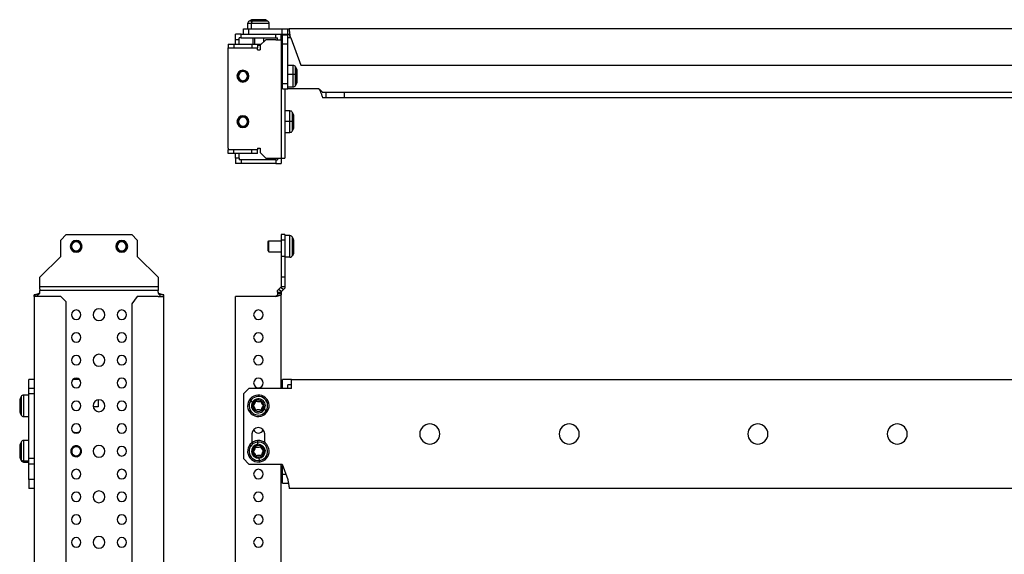
# Model space of a CAD drawing. Units: millimetres. Extents: x 479 to 2675, y -129 to 453.
# Drawn here: x 479 to 1019, y 160 to 453 of the extents above; entities that cross this region are included whole.
import ezdxf

# ---------------------------------------------------------------- set-up
doc = ezdxf.new("R2010")
doc.units = ezdxf.units.MM

msp = doc.modelspace()

# ---------------------------------------------------------------- linework, layer by layer
at = {"color": 7, "linetype": 'Continuous'}
for p, q in [((603.86, 451.23), (603.86, 448.39)), ((605.77, 451.23), (603.86, 451.23)), ((605.93, 453.22), (604.67, 452.56)), ((606.32, 452.56), (604.67, 452.56)), ((605.77, 451.23), (605.77, 448.39)), ((615.66, 451.23), (605.77, 451.23)), ((607.17, 453.22), (605.93, 453.22)), ((607.17, 453.22), (606.32, 452.56)), ((614.85, 452.56), (606.32, 452.56)), ((607.64, 453.39), (606.63, 453.39)), ((613.59, 453.22), (607.17, 453.22)), ((612.89, 453.39), (607.64, 453.39)), ((614.85, 452.56), (613.59, 453.22)), ((615.66, 448.39), (615.66, 451.23)), ((597.26, 442.39), (597.26, 445.39)), ((600.26, 445.39), (597.26, 445.39)), ((599.26, 442.39), (599.26, 443.39)), ((600.26, 443.39), (599.26, 443.39)), ((600.26, 443.39), (600.26, 445.39)), ((600.26, 445.39), (619.26, 445.39)), ((600.26, 443.39), (619.26, 443.39)), ((601.51, 445.39), (601.51, 448.39)), ((601.51, 448.39), (604.51, 448.39)), ((604.51, 445.39), (604.51, 448.39)), ((604.51, 448.39), (622.75, 448.39)), ((606.76, 443.39), (606.76, 439.89)), ((607.73, 439.89), (607.73, 443.39)), ((612.76, 441.39), (612.76, 443.39)), ((619.26, 443.39), (619.26, 445.39)), ((619.26, 445.39), (622.26, 445.39)), ((619.26, 443.39), (620.26, 443.39)), ((620.26, 442.39), (620.26, 443.39)), ((622.26, 442.39), (622.26, 445.39)), ((622.26, 445.39), (622.75, 445.39)), ((622.75, 445.39), (622.75, 448.39)), ((622.75, 448.39), (625.84, 448.39)), ((622.75, 445.39), (625.84, 445.39)), ((623.01, 445.14), (626.01, 445.14)), ((623.01, 440.14), (623.01, 445.14)), ((625.84, 445.39), (625.84, 448.39)), ((626.01, 440.14), (626.01, 445.14)), ((627.55, 443.39), (626.01, 443.39)), ((1525.82, 448.39), (626.7, 448.39)), ((627.55, 443.39), (633.01, 428.39)), ((593.26, 439.89), (593.26, 437.89)), ((593.26, 439.89), (596.26, 439.89)), ((593.26, 437.89), (596.26, 437.89)), ((593.26, 436.89), (593.26, 437.89)), ((596.26, 439.89), (596.26, 437.89)), ((596.26, 439.89), (606.26, 439.89)), ((596.26, 437.89), (606.26, 437.89)), ((599.26, 442.39), (597.26, 442.39)), ((597.26, 439.89), (597.26, 442.39)), ((599.26, 439.89), (599.26, 442.39)), ((606.26, 439.89), (606.26, 437.89)), ((606.26, 439.89), (609.26, 439.89)), ((606.26, 437.89), (609.26, 437.89)), ((609.26, 439.89), (609.26, 437.89)), ((611.06, 439.69), (609.26, 439.69)), ((610.76, 439.19), (609.26, 439.19)), ((609.26, 436.89), (609.26, 437.89)), ((613.76, 442.39), (610.76, 439.39)), ((610.76, 439.39), (610.76, 436.89)), ((619.26, 442.39), (613.76, 442.39)), ((619.26, 442.39), (622.26, 442.39)), ((622.26, 442.39), (622.26, 377.39)), ((622.41, 442.39), (622.26, 442.39)), ((623.01, 442.39), (622.41, 442.39)), ((623.01, 418.39), (623.01, 440.14)), ((623.01, 440.14), (626.01, 440.14)), ((626.01, 418.39), (626.01, 440.14)), ((593.26, 382.89), (593.26, 436.89)), ((609.26, 436.89), (610.76, 436.89)), ((628.85, 428.29), (626.01, 428.29)), ((628.85, 423.29), (628.85, 428.29)), ((630.84, 426.21), (630.18, 427.48)), ((630.18, 423.16), (630.18, 427.48)), ((633.01, 428.39), (1519.51, 428.39)), ((598.78, 422.39), (598.28, 422.39)), ((603.78, 422.39), (604.28, 422.39)), ((623.01, 425.39), (622.26, 425.39)), ((622.26, 422.85), (623.01, 422.85)), ((628.85, 423.29), (626.01, 423.29)), ((628.85, 416.49), (628.85, 423.29)), ((630.84, 422.97), (630.18, 423.16)), ((630.18, 417.3), (630.18, 423.16)), ((630.84, 422.97), (630.84, 426.21)), ((630.84, 418.56), (630.84, 422.97)), ((631.01, 422.87), (631.01, 425.52)), ((631.01, 419.26), (631.01, 422.87)), ((622.26, 419.39), (623.01, 419.39)), ((623.01, 418.39), (626.01, 418.39)), ((623.01, 415.39), (623.01, 418.39)), ((626.01, 415.39), (626.01, 418.39)), ((626.01, 416.49), (628.85, 416.49)), ((630.18, 417.3), (630.84, 418.56)), ((623.01, 415.39), (626.01, 415.39)), ((624.26, 415.39), (624.26, 377.39)), ((628.01, 415.39), (626.01, 415.39)), ((643.01, 415.39), (628.01, 415.39)), ((647.01, 410.39), (647.01, 413.39)), ((657.01, 413.39), (647.01, 413.39)), ((657.01, 410.39), (657.01, 413.39)), ((1495.51, 413.39), (657.01, 413.39)), ((657.01, 410.39), (647.01, 410.39)), ((1495.51, 410.39), (657.01, 410.39)), ((627.1, 403.29), (624.26, 403.29)), ((627.1, 397.39), (627.1, 403.29)), ((629.09, 401.21), (628.43, 402.48)), ((628.43, 397.39), (628.43, 402.48)), ((629.09, 397.39), (629.09, 401.21)), ((629.26, 397.39), (629.26, 400.52)), ((598.78, 397.39), (598.28, 397.39)), ((603.78, 397.39), (604.28, 397.39)), ((627.1, 397.39), (624.26, 397.39)), ((628.43, 397.39), (627.1, 397.39)), ((627.1, 391.49), (627.1, 397.39)), ((629.09, 397.39), (628.43, 397.39)), ((628.43, 392.3), (628.43, 397.39)), ((629.26, 397.39), (629.09, 397.39)), ((629.09, 393.56), (629.09, 397.39)), ((629.26, 394.26), (629.26, 397.39)), ((624.26, 391.49), (627.1, 391.49)), ((628.43, 392.3), (629.09, 393.56)), ((593.26, 382.89), (593.26, 381.89)), ((593.26, 379.89), (593.26, 381.89)), ((596.26, 381.89), (593.26, 381.89)), ((596.26, 379.89), (593.26, 379.89)), ((596.26, 379.89), (596.26, 381.89)), ((606.26, 381.89), (596.26, 381.89)), ((606.26, 379.89), (596.26, 379.89)), ((597.26, 377.39), (597.26, 379.89)), ((599.26, 377.39), (599.26, 379.89)), ((606.26, 379.89), (606.26, 381.89)), ((609.26, 381.89), (606.26, 381.89)), ((609.26, 379.89), (606.26, 379.89)), ((609.26, 382.89), (610.76, 382.89)), ((609.26, 382.89), (609.26, 381.89)), ((609.26, 379.89), (609.26, 381.89)), ((610.76, 382.89), (610.76, 380.39)), ((610.76, 380.39), (613.76, 377.39)), ((599.26, 377.39), (597.26, 377.39)), ((597.26, 377.39), (597.26, 374.39)), ((600.26, 374.39), (597.26, 374.39)), ((599.26, 377.39), (599.26, 376.39)), ((600.26, 376.39), (599.26, 376.39)), ((600.26, 376.39), (600.26, 374.39)), ((619.26, 376.39), (600.26, 376.39)), ((619.26, 374.39), (600.26, 374.39)), ((613.76, 377.39), (619.26, 377.39)), ((619.26, 377.39), (622.26, 377.39)), ((619.26, 376.39), (619.26, 374.39)), ((619.26, 376.39), (620.26, 376.39)), ((619.26, 374.39), (622.26, 374.39)), ((620.26, 377.39), (620.26, 376.39)), ((622.26, 377.39), (622.26, 374.39)), ((622.41, 377.39), (622.26, 377.39)), ((622.41, 377.39), (623.53, 377.39)), ((623.53, 377.39), (624.26, 377.39)), ((501.3, 332.4), (504.3, 335.4)), ((504.3, 335.4), (540.3, 335.4)), ((540.3, 335.4), (543.3, 332.4)), ((624.26, 335.4), (622.26, 335.4)), ((622.26, 335.4), (622.26, 332.4)), ((624.26, 335.4), (624.26, 332.4)), ((501.3, 323.44), (501.3, 332.4)), ((509.8, 331.4), (509.8, 331.9)), ((533.76, 331.18), (533.55, 331.63)), ((543.3, 332.4), (543.3, 323.44)), ((615.06, 331.4), (615.56, 331.9)), ((615.06, 326.4), (615.06, 331.4)), ((615.56, 331.9), (622.26, 331.9)), ((615.56, 325.9), (615.56, 331.9)), ((624.26, 332.4), (622.26, 332.4)), ((622.26, 332.4), (622.26, 323.44)), ((627.1, 334.8), (624.26, 334.8)), ((624.26, 332.4), (624.26, 323.44)), ((627.1, 323), (627.1, 334.8)), ((628.43, 323.81), (628.43, 334)), ((629.09, 332.73), (628.43, 334)), ((629.09, 325.08), (629.09, 332.73)), ((629.26, 325.77), (629.26, 332.04)), ((509.8, 326.4), (509.8, 325.9)), ((535.84, 326.63), (536.05, 326.17)), ((615.06, 326.4), (615.56, 325.9)), ((615.56, 325.9), (622.26, 325.9)), ((629.09, 325.08), (628.43, 323.81)), ((489.8, 311.94), (501.3, 323.44)), ((543.3, 323.44), (554.8, 311.94)), ((624.26, 323.44), (622.26, 323.44)), ((622.26, 323.44), (622.26, 311.94)), ((624.26, 323.44), (624.26, 311.94)), ((627.1, 323), (624.26, 323)), ((489.8, 306.94), (489.8, 311.94)), ((554.8, 311.94), (554.8, 306.94)), ((624.26, 311.94), (622.26, 311.94)), ((622.26, 311.94), (622.26, 306.94)), ((624.26, 311.94), (624.26, 306.94)), ((489.8, 306.94), (489.8, 306.73)), ((489.8, 306.58), (489.8, 306.73)), ((554.8, 306.73), (489.8, 306.73)), ((489.8, 305.46), (489.8, 306.58)), ((489.8, 305.46), (489.8, 304.73)), ((489.8, 303.7), (489.8, 304.73)), ((554.8, 304.73), (489.8, 304.73)), ((489.8, 303.1), (489.8, 303.7)), ((554.8, 306.94), (554.8, 306.73)), ((554.8, 306.58), (554.8, 306.73)), ((554.8, 306.58), (554.8, 305.46)), ((554.8, 305.46), (554.8, 304.73)), ((554.8, 303.7), (554.8, 304.73)), ((554.8, 303.7), (554.8, 303.1)), ((620.99, 305.46), (620.26, 304.73)), ((620.26, 303.7), (620.26, 304.73)), ((620.26, 303.7), (622.26, 303.7)), ((620.26, 303.7), (620.26, 303.1)), ((620.26, 303.1), (622.26, 303.1)), ((622.11, 306.58), (620.99, 305.46)), ((620.99, 305.46), (622.41, 304.05)), ((622.11, 306.58), (622.26, 306.73)), ((622.11, 306.58), (623.53, 305.17)), ((622.26, 306.94), (624.26, 306.94)), ((622.26, 306.94), (622.26, 306.73)), ((622.41, 304.05), (622.26, 303.9)), ((622.26, 303.7), (622.26, 303.9)), ((622.26, 303.7), (622.26, 303.1)), ((623.53, 305.17), (622.41, 304.05)), ((623.53, 305.17), (624.26, 305.9)), ((624.26, 306.94), (624.26, 305.9)), ((489.8, 301.4), (486.8, 301.4)), ((486.8, 301.4), (486.8, 3.91)), ((501.3, 301.4), (489.8, 301.4)), ((504.3, 298.4), (501.3, 301.4)), ((504.3, 31.91), (504.3, 298.4)), ((543.3, 301.4), (540.3, 297.4)), ((540.3, 297.4), (540.3, 30.89)), ((554.8, 301.4), (543.3, 301.4)), ((554.8, 301.4), (557.8, 301.4)), ((557.8, 3.91), (557.8, 301.4)), ((597.26, 3.91), (597.26, 301.4)), ((600.26, 301.4), (597.26, 301.4)), ((619.26, 301.4), (600.26, 301.4)), ((622.26, 250.9), (622.26, 302.25)), ((486.8, 255.9), (483.8, 255.9)), ((483.8, 250.9), (483.8, 255.9)), ((511.46, 255.9), (508.14, 255.9)), ((623.01, 250.9), (623.01, 255.9)), ((628.01, 255.9), (623.01, 255.9)), ((628.01, 250.9), (628.01, 255.9)), ((628.01, 255.9), (1524.51, 255.9)), ((486.8, 250.9), (483.8, 250.9)), ((483.8, 247.9), (483.8, 250.9)), ((604.51, 250.9), (601.51, 247.9)), ((628.01, 250.9), (604.51, 250.9)), ((626.01, 250.9), (626.01, 252.9)), ((628.01, 252.9), (626.01, 252.9)), ((478.8, 244.54), (478.8, 238.28)), ((479.63, 246.5), (478.97, 245.23)), ((478.97, 245.23), (478.97, 237.58)), ((479.63, 246.5), (479.63, 236.32)), ((483.8, 247.3), (480.96, 247.3)), ((480.96, 247.3), (480.96, 235.51)), ((486.8, 247.9), (483.8, 247.9)), ((483.8, 212.4), (483.8, 247.9)), ((521.8, 244.61), (521.8, 240.9)), ((601.51, 247.9), (601.51, 212.4)), ((605.38, 244), (604.69, 244.41)), ((606.47, 243.36), (605.38, 244)), ((607.07, 243), (606.47, 243.36)), ((521.8, 240.9), (519.09, 240.9)), ((612.45, 239.8), (613.05, 239.45)), ((613.05, 239.45), (614.14, 238.8)), ((614.14, 238.8), (614.83, 238.39)), ((478.97, 237.58), (479.63, 236.31)), ((478.97, 237.58), (479.63, 236.32)), ((478.97, 237.58), (478.97, 237.58)), ((479.63, 236.32), (479.63, 236.31)), ((480.96, 235.51), (483.8, 235.51)), ((480.96, 235.51), (480.96, 235.5)), ((480.96, 235.5), (483.8, 235.5)), ((479.63, 221.5), (478.97, 220.23)), ((479.63, 221.5), (479.63, 211.91)), ((483.8, 222.3), (480.96, 222.3)), ((480.96, 222.3), (480.96, 211.2)), ((606.26, 225.9), (606.26, 221.15)), ((609.39, 221.48), (609.34, 222.29)), ((613.26, 221.15), (613.26, 225.9)), ((478.8, 219.54), (478.8, 213.64)), ((478.97, 220.23), (478.97, 213.03)), ((509.4, 218.87), (509.32, 219.36)), ((609.48, 220.22), (609.39, 221.48)), ((609.53, 219.53), (609.48, 220.22)), ((478.8, 213.64), (478.8, 213.27)), ((478.97, 213.03), (479.63, 211.91)), ((478.97, 213.03), (478.97, 212.58)), ((478.97, 212.58), (479.63, 211.31)), ((479.63, 211.91), (479.63, 211.31)), ((480.96, 211.2), (483.8, 211.2)), ((480.96, 211.2), (480.96, 210.5)), ((486.8, 212.4), (483.8, 212.4)), ((483.8, 209.4), (483.8, 212.4)), ((510.2, 213.93), (510.28, 213.44)), ((601.51, 212.4), (604.51, 209.4)), ((609.99, 213.28), (610.04, 212.59)), ((610.04, 212.59), (610.13, 211.32)), ((610.13, 211.32), (610.18, 210.52)), ((480.96, 210.5), (483.8, 210.5)), ((486.8, 209.4), (483.8, 209.4)), ((483.8, 200.9), (483.8, 209.4)), ((604.51, 209.4), (622.75, 209.4)), ((622.26, 75.9), (622.26, 209.4)), ((622.75, 209.4), (625.84, 200.9)), ((623.01, 203.9), (623.01, 208.68)), ((486.8, 200.9), (483.8, 200.9)), ((623.01, 203.9), (624.75, 203.9)), ((623.01, 198.9), (623.01, 203.9)), ((486.8, 195.9), (483.8, 195.9)), ((623.01, 198.9), (626.01, 198.9)), ((1525.82, 195.9), (626.7, 195.9))]:
    msp.add_line(p, q, dxfattribs=at)
at = {"color": 7, "linetype": 'Continuous', "flags": 128}
msp.add_lwpolyline([(631.01, 422.87), (631.01, 422.88), (631, 422.89), (630.99, 422.91), (630.97, 422.92), (630.94, 422.93), (630.91, 422.95), (630.88, 422.96), (630.84, 422.97)], dxfattribs=at)
at = {"color": 7, "linetype": 'Continuous'}
for centre, radius, start, end in [((605.36, 451.23), 1.5, 117.512, 180), ((607.46, 451.31), 1.69, 132.4989, 182.8996), ((606.63, 451.89), 1.5, 90, 117.512), ((607.65, 452.62), 0.767, 90.9488, 128.863), ((612.89, 451.89), 1.5, 62.488, 90), ((614.16, 451.23), 1.5, 0, 62.488), ((628.85, 426.79), 1.5, 27.512, 90), ((601.28, 422.39), 3.25, 90, 270), ((601.28, 422.39), 3, 0, 180), ((601.28, 422.39), 3, 180, 0), ((601.28, 422.39), 2.5, 0, 180), ((601.28, 422.39), 2.5, 180, 0), ((601.28, 422.39), 3.25, 270, 90), ((629, 417.68), 5.6, 77.8801, 91.5713), ((629.51, 425.52), 1.5, 0, 27.512), ((628.85, 417.99), 1.5, 270, 332.488), ((629.51, 419.26), 1.5, 332.488, 0), ((601.28, 397.39), 3.25, 90, 270), ((601.28, 397.39), 3, 0, 180), ((601.28, 397.39), 2.5, 0, 180), ((601.28, 397.39), 3.25, 270, 90), ((627.1, 401.79), 1.5, 27.512, 90), ((627.76, 400.52), 1.5, 0, 27.512), ((601.28, 397.39), 3, 180, 0), ((601.28, 397.39), 2.5, 180, 0), ((627.1, 392.99), 1.5, 270, 332.488), ((627.76, 394.26), 1.5, 332.488, 0), ((509.8, 328.9), 3.25, 90, 270), ((509.8, 328.9), 3, 90, 270), ((509.8, 328.9), 2.5, 90, 270), ((509.8, 328.9), 3.25, 270, 90), ((509.8, 328.9), 3, 270, 90), ((509.8, 328.9), 2.5, 270, 90), ((534.8, 328.9), 3.25, 90, 270), ((534.8, 328.9), 3, 114.6017, 294.6017), ((534.8, 328.9), 2.5, 114.6017, 294.6017), ((534.8, 328.9), 3, 294.6017, 114.6017), ((534.8, 328.9), 2.5, 294.6017, 114.6017), ((534.8, 328.9), 3.25, 270, 90), ((627.1, 333.3), 1.5, 27.512, 90), ((627.76, 332.04), 1.5, 0, 27.512), ((627.76, 325.77), 1.5, 332.488, 0), ((627.1, 324.5), 1.5, 270, 332.488), ((509.8, 291.4), 2.6, 0, 180), ((522.3, 291.4), 3.25, 0, 180), ((534.8, 291.4), 2.6, 0, 180), ((609.76, 291.4), 2.6, 0, 180), ((509.8, 291.4), 2.6, 180, 0), ((522.3, 291.4), 3.25, 180, 0), ((534.8, 291.4), 2.6, 180, 0), ((609.76, 291.4), 2.6, 180, 0), ((509.8, 278.9), 2.6, 0, 180), ((534.8, 278.9), 2.6, 0, 180), ((609.76, 278.9), 2.6, 0, 180), ((509.8, 278.9), 2.6, 180, 0), ((534.8, 278.9), 2.6, 180, 0), ((609.76, 278.9), 2.6, 180, 0), ((509.8, 266.4), 2.6, 0, 180), ((509.8, 266.4), 2.6, 180, 0), ((522.3, 266.4), 3.25, 0, 180), ((522.3, 266.4), 3.25, 180, 0), ((534.8, 266.4), 2.6, 0, 180), ((534.8, 266.4), 2.6, 180, 0), ((609.76, 266.4), 2.6, 0, 180), ((609.76, 266.4), 2.6, 180, 0), ((509.8, 253.9), 2.6, 0, 180), ((534.8, 253.9), 2.6, 0, 180), ((609.76, 253.9), 2.6, 0, 180), ((509.8, 253.9), 2.6, 180, 0), ((534.8, 253.9), 2.6, 180, 0), ((609.76, 253.9), 2.6, 180, 0), ((480.3, 244.54), 1.5, 152.488, 180), ((480.96, 245.8), 1.5, 90, 152.488), ((509.8, 241.4), 2.6, 0, 180), ((522.3, 241.4), 3.25, 0, 180), ((534.8, 241.4), 2.6, 0, 180), ((609.76, 241.4), 5.9, 149.305, 329.305), ((609.76, 241.4), 5.09, 149.305, 329.305), ((609.76, 241.4), 5.9, 329.305, 149.305), ((609.76, 241.4), 5.09, 329.305, 149.305), ((609.76, 241.4), 3.83, 149.305, 329.305), ((609.76, 241.4), 3.83, 329.305, 149.305), ((609.76, 241.4), 3.13, 329.305, 149.305), ((604.25, 244.67), 4.15, 329.305, 345.2682), ((608.56, 243.54), 0.3, 73.3417, 165.2682), ((609.84, 247.81), 4.15, 253.3417, 285.2682), ((611.01, 243.51), 0.3, 13.3417, 105.2682), ((615.34, 244.54), 4.15, 193.3417, 225.2682), ((480.3, 238.28), 1.5, 180.0021, 207.5567), ((480.3, 238.27), 1.5, 180, 207.512), ((509.8, 241.4), 2.6, 180, 0), ((522.3, 241.4), 3.25, 180, 0), ((534.8, 241.4), 2.6, 180, 0), ((609.76, 241.4), 3.13, 149.305, 329.305), ((607.31, 241.43), 0.3, 133.3417, 225.2682), ((604.25, 244.67), 4.15, 313.3417, 329.305), ((604.18, 238.27), 4.15, 13.3417, 45.2682), ((608.51, 239.3), 0.3, 193.3417, 285.2682), ((609.68, 235), 4.15, 73.3417, 105.2682), ((610.96, 239.27), 0.3, 253.3417, 329.305), ((610.96, 239.27), 0.3, 329.305, 345.2682), ((615.27, 238.13), 4.15, 133.3417, 165.2682), ((612.21, 241.37), 0.3, 329.305, 45.2682), ((612.21, 241.37), 0.3, 313.3417, 329.305), ((480.96, 237.01), 1.5, 207.5806, 270.0212), ((480.96, 237), 1.5, 207.512, 270), ((509.8, 228.9), 2.6, 0, 180), ((509.8, 228.9), 2.6, 180, 0), ((509.8, 230.15), 3.5, 233.7069, 270), ((509.8, 230.15), 3.5, 270, 306.2931), ((534.8, 228.9), 2.6, 0, 180), ((534.8, 228.9), 2.6, 180, 0), ((609.76, 225.9), 3.5, 0, 180), ((609.76, 228.9), 2.6, 193.0029, 346.9971), ((703.81, 225.9), 5.5, 90, 270), ((703.81, 225.9), 5.5, 270, 90), ((780.31, 225.9), 5.5, 90, 270), ((780.31, 225.9), 5.5, 270, 90), ((883.81, 225.9), 5.5, 90, 270), ((883.81, 225.9), 5.5, 270, 90), ((960.31, 225.9), 5.5, 90, 270), ((960.31, 225.9), 5.5, 270, 90), ((480.96, 220.8), 1.5, 90, 152.488), ((609.76, 216.4), 5.9, 94.1281, 274.1281), ((609.76, 216.4), 5.9, 274.1281, 94.1281), ((609.76, 216.4), 5.09, 274.1281, 94.1281), ((480.3, 219.54), 1.5, 152.488, 180), ((509.8, 216.4), 3, 99.1649, 279.1649), ((509.8, 216.4), 2.5, 99.1649, 279.1649), ((509.8, 216.4), 3, 279.1649, 99.1649), ((509.8, 216.4), 2.5, 279.1649, 99.1649), ((522.3, 216.4), 3.25, 0, 180), ((522.3, 216.4), 3.25, 180, 0), ((534.8, 216.4), 2.6, 0, 180), ((534.8, 216.4), 2.6, 180, 0), ((609.76, 216.4), 5.09, 94.1281, 274.1281), ((609.76, 216.4), 3.83, 94.1281, 274.1281), ((609.76, 216.4), 3.13, 94.1281, 274.1281), ((607.32, 216.23), 0.3, 138.1648, 230.0914), ((604, 219.2), 4.15, 318.1648, 350.0914), ((608.39, 218.43), 0.3, 78.1648, 170.0914), ((609.3, 222.79), 4.15, 258.1648, 274.1281), ((609.76, 216.4), 3.83, 274.1281, 94.1281), ((609.76, 216.4), 3.13, 274.1281, 94.1281), ((609.3, 222.79), 4.15, 274.1281, 290.0914), ((610.83, 218.61), 0.3, 18.1648, 110.0914), ((615.06, 220), 4.15, 198.1648, 230.0914), ((615.52, 213.61), 4.15, 138.1648, 170.0914), ((612.2, 216.58), 0.3, 318.1648, 50.0914), ((480, 213.64), 1.2, 180.1906, 210.8433), ((480.3, 213.27), 1.5, 180, 207.512), ((480.92, 212.73), 1.53, 212.4054, 271.3075), ((480.96, 212), 1.5, 207.512, 270), ((604.46, 212.81), 4.15, 18.1648, 50.0914), ((608.69, 214.2), 0.3, 198.1648, 274.1281), ((608.69, 214.2), 0.3, 274.1281, 290.0914), ((610.22, 210.01), 4.15, 78.1648, 110.0914), ((611.13, 214.37), 0.3, 258.1648, 274.1281), ((611.13, 214.37), 0.3, 274.1281, 350.0914), ((509.8, 203.9), 2.6, 0, 180), ((534.8, 203.9), 2.6, 0, 180), ((609.76, 203.9), 2.6, 0, 180), ((509.8, 203.9), 2.6, 180, 0), ((534.8, 203.9), 2.6, 180, 0), ((609.76, 203.9), 2.6, 180, 0), ((522.3, 191.4), 3.25, 0, 180), ((509.8, 191.4), 2.6, 0, 180), ((509.8, 191.4), 2.6, 180, 0), ((522.3, 191.4), 3.25, 180, 0), ((534.8, 191.4), 2.6, 0, 180), ((534.8, 191.4), 2.6, 180, 0), ((609.76, 191.4), 2.6, 0, 180), ((609.76, 191.4), 2.6, 180, 0), ((509.8, 178.9), 2.6, 0, 180), ((509.8, 178.9), 2.6, 180, 0), ((534.8, 178.9), 2.6, 0, 180), ((534.8, 178.9), 2.6, 180, 0), ((609.76, 178.9), 2.6, 0, 180), ((609.76, 178.9), 2.6, 180, 0), ((509.8, 166.4), 2.6, 0, 180), ((522.3, 166.4), 3.25, 0, 180), ((534.8, 166.4), 2.6, 0, 180), ((609.76, 166.4), 2.6, 0, 180), ((509.8, 166.4), 2.6, 180, 0), ((522.3, 166.4), 3.25, 180, 0), ((534.8, 166.4), 2.6, 180, 0), ((609.76, 166.4), 2.6, 180, 0)]:
    msp.add_arc(centre, radius, start, end, dxfattribs=at)
for points, knots in [([(625.84, 448.39), (625.91, 448.39), (626.04, 448.39), (626.21, 448.39), (626.35, 448.39), (626.48, 448.39), (626.6, 448.39), (626.66, 448.39), (626.7, 448.39)], [0, 0, 0, 0, 0.197457, 0.364122, 0.500024, 0.662356, 0.828989, 1, 1, 1, 1]), ([(625.84, 445.39), (625.93, 445.39), (626.06, 445.39), (626.22, 445.39), (626.37, 445.39), (626.54, 445.39), (626.64, 445.39), (626.7, 445.39)], [0, 0, 0, 0, 0.250007, 0.374827, 0.499781, 0.742972, 1, 1, 1, 1]), ([(627.55, 443.39), (627.46, 443.8), (627.33, 444.42), (627.16, 445.25), (627.01, 446.07), (626.84, 447.11), (626.75, 447.95), (626.7, 448.39)], [0, 0, 0, 0, 0.2500283, 0.3741093, 0.5000399, 0.7405122, 1, 1, 1, 1]), ([(627.55, 443.39), (627.46, 443.55), (627.33, 443.79), (627.17, 444.12), (627.02, 444.45), (626.85, 444.86), (626.75, 445.21), (626.7, 445.39)], [0, 0, 0, 0, 0.250009, 0.381159, 0.499782, 0.747778, 1, 1, 1, 1]), ([(643.01, 415.39), (643.11, 415.19), (643.32, 414.79), (643.62, 414.18), (643.9, 413.57), (644.19, 412.89), (644.49, 412.13), (644.77, 411.28), (644.93, 410.69), (645.01, 410.39)], [0, 0, 0, 0, 0.124866, 0.25008, 0.374949, 0.500168, 0.660685, 0.82659, 1, 1, 1, 1]), ([(643.01, 415.39), (643.2, 415.24), (643.48, 415.02), (643.84, 414.71), (644.11, 414.47), (644.36, 414.22), (644.6, 413.95), (644.82, 413.67), (644.95, 413.48), (645.01, 413.39)], [0, 0, 0, 0, 0.250482, 0.382509, 0.500936, 0.631639, 0.75808, 0.880704, 1, 1, 1, 1]), ([(647.01, 413.39), (646.82, 413.39), (646.45, 413.39), (646, 413.39), (645.66, 413.39), (645.42, 413.39), (645.2, 413.39), (645.07, 413.39), (645.01, 413.39)], [0, 0, 0, 0, 0.255071, 0.500903, 0.627931, 0.752735, 0.876428, 1, 1, 1, 1]), ([(647.01, 410.39), (646.81, 410.39), (646.5, 410.39), (646.11, 410.39), (645.82, 410.39), (645.53, 410.39), (645.25, 410.39), (645.09, 410.39), (645.01, 410.39)], [0, 0, 0, 0, 0.250079, 0.381398, 0.500166, 0.664645, 0.831133, 1, 1, 1, 1]), ([(486.8, 302.25), (486.93, 302.27), (487.19, 302.32), (487.57, 302.4), (487.95, 302.5), (488.41, 302.62), (489.03, 302.82), (489.52, 303), (489.8, 303.1)], [0, 0, 0, 0, 0.127835, 0.253675, 0.377602, 0.499701, 0.714263, 1, 1, 1, 1]), ([(489.8, 303.1), (489.52, 303), (489.03, 302.83), (488.37, 302.62), (487.82, 302.47), (487.32, 302.35), (486.97, 302.29), (486.8, 302.25)], [0, 0, 0, 0, 0.285478, 0.500043, 0.663242, 0.829827, 1, 1, 1, 1]), ([(489.8, 303.1), (489.73, 303.01), (489.61, 302.89), (489.46, 302.74), (489.29, 302.58), (489.08, 302.41), (488.89, 302.3), (488.8, 302.25)], [0, 0, 0, 0, 0.250489, 0.382282, 0.500853, 0.755452, 1, 1, 1, 1]), ([(554.8, 303.1), (555.08, 303), (555.57, 302.83), (556.23, 302.62), (556.77, 302.47), (557.28, 302.35), (557.63, 302.29), (557.8, 302.25)], [0, 0, 0, 0, 0.285478, 0.500043, 0.663242, 0.829827, 1, 1, 1, 1]), ([(554.8, 303.1), (554.88, 303.02), (555.02, 302.86), (555.26, 302.63), (555.52, 302.42), (555.71, 302.31), (555.8, 302.25)], [0, 0, 0, 0, 0.254133, 0.500824, 0.750272, 1, 1, 1, 1]), ([(557.8, 302.25), (557.67, 302.27), (557.41, 302.32), (557.03, 302.4), (556.65, 302.5), (556.19, 302.62), (555.57, 302.82), (555.08, 303), (554.8, 303.1)], [0, 0, 0, 0, 0.127835, 0.253675, 0.377602, 0.499701, 0.714263, 1, 1, 1, 1]), ([(620.26, 303.1), (620.26, 303.02), (620.26, 302.86), (620.26, 302.63), (620.26, 302.42), (620.26, 302.31), (620.26, 302.25)], [0, 0, 0, 0, 0.254133, 0.500824, 0.750272, 1, 1, 1, 1]), ([(622.26, 303.1), (622.26, 303), (622.26, 302.83), (622.26, 302.62), (622.26, 302.47), (622.26, 302.35), (622.26, 302.29), (622.26, 302.25)], [0, 0, 0, 0, 0.285478, 0.500043, 0.663242, 0.829827, 1, 1, 1, 1]), ([(486.8, 301.4), (486.8, 301.5), (486.8, 301.67), (486.8, 301.88), (486.8, 302.03), (486.8, 302.15), (486.8, 302.21), (486.8, 302.25)], [0, 0, 0, 0, 0.285698, 0.500446, 0.663509, 0.82996, 1, 1, 1, 1]), ([(488.8, 301.4), (488.8, 301.48), (488.8, 301.64), (488.8, 301.87), (488.8, 302.08), (488.8, 302.19), (488.8, 302.25)], [0, 0, 0, 0, 0.254133, 0.500824, 0.750272, 1, 1, 1, 1]), ([(555.8, 301.4), (555.8, 301.48), (555.8, 301.61), (555.8, 301.76), (555.8, 301.91), (555.8, 302.09), (555.8, 302.2), (555.8, 302.25)], [0, 0, 0, 0, 0.250489, 0.3822816, 0.5008529, 0.7554518, 1, 1, 1, 1]), ([(557.8, 301.4), (557.8, 301.49), (557.8, 301.62), (557.8, 301.79), (557.8, 301.94), (557.8, 302.1), (557.8, 302.2), (557.8, 302.25)], [0, 0, 0, 0, 0.2502846, 0.3747786, 0.5004747, 0.7416425, 1, 1, 1, 1]), ([(619.26, 301.4), (619.5, 301.49), (619.87, 301.62), (620.37, 301.79), (620.86, 301.94), (621.49, 302.1), (622, 302.2), (622.26, 302.25)], [0, 0, 0, 0, 0.250285, 0.374779, 0.500475, 0.741642, 1, 1, 1, 1]), ([(619.26, 301.4), (619.33, 301.48), (619.45, 301.61), (619.6, 301.76), (619.77, 301.91), (619.98, 302.09), (620.17, 302.2), (620.26, 302.25)], [0, 0, 0, 0, 0.250489, 0.382282, 0.500853, 0.755452, 1, 1, 1, 1]), ([(483.8, 200.9), (483.8, 200.49), (483.8, 199.87), (483.8, 199.04), (483.8, 198.22), (483.8, 197.18), (483.8, 196.34), (483.8, 195.9)], [0, 0, 0, 0, 0.250015, 0.374099, 0.500033, 0.740509, 1, 1, 1, 1]), ([(625.84, 200.9), (625.91, 200.58), (626.04, 199.97), (626.21, 199.14), (626.35, 198.37), (626.48, 197.6), (626.6, 196.76), (626.66, 196.19), (626.7, 195.9)], [0, 0, 0, 0, 0.197457, 0.364122, 0.500024, 0.662356, 0.828989, 1, 1, 1, 1])]:
    msp.add_open_spline(points, degree=3, knots=knots, dxfattribs=at)

doc.saveas('drawing.dxf')
